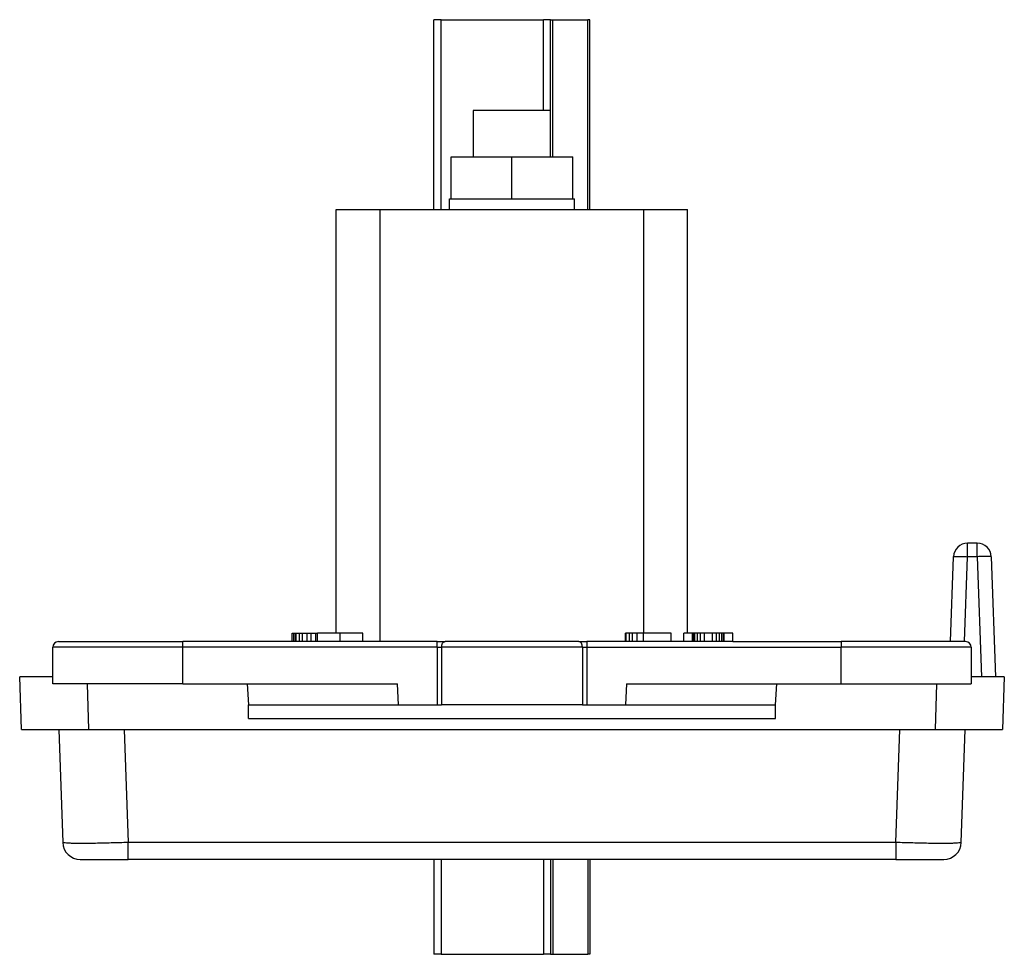
# Model space of a CAD drawing. Units: inches. Extents: x -5.8 to 2.9, y -5.4 to 6.3.
# Drawn here: x -5.3 to -3.9, y 3.8 to 5.2 of the extents above; entities that cross this region are included whole.
import ezdxf

# ---------------------------------------------------------------- set-up
doc = ezdxf.new("R2010")
doc.units = ezdxf.units.IN
doc.header["$MEASUREMENT"] = 0

# ---------------------------------------------------------------- blocks, each defined once
blk = doc.blocks.new('screws_1__25', base_point=(-4.6448, 4.9127))
at = {"color": 7, "linetype": 'Continuous'}
for p, q in [((-4.5782, 5.0387), (-4.6132, 5.0387)), ((-4.6132, 5.0387), (-4.6132, 4.9727)), ((-4.5582, 5.0387), (-4.5782, 5.0387)), ((-4.5382, 5.0387), (-4.5582, 5.0387)), ((-4.5332, 5.0387), (-4.5382, 5.0387)), ((-4.5032, 5.0387), (-4.5332, 5.0387)), ((-4.5032, 4.9727), (-4.5032, 5.0387)), ((-4.6448, 4.9127), (-4.6448, 4.9727)), ((-4.6448, 4.9727), (-4.6132, 4.9727)), ((-4.6132, 4.9727), (-4.5782, 4.9727)), ((-4.5782, 4.9727), (-4.5582, 4.9727)), ((-4.5582, 4.9727), (-4.5382, 4.9727)), ((-4.5582, 4.9277), (-4.5582, 4.9727)), ((-4.5382, 4.9727), (-4.5332, 4.9727)), ((-4.5332, 4.9727), (-4.5032, 4.9727)), ((-4.5032, 4.9727), (-4.4715, 4.9727)), ((-4.4715, 4.9127), (-4.4715, 4.9727)), ((-4.5582, 4.9127), (-4.5582, 4.9277)), ((-4.6448, 4.9127), (-4.6132, 4.9127)), ((-4.6132, 4.9127), (-4.5582, 4.9127)), ((-4.5582, 4.9127), (-4.5032, 4.9127)), ((-4.5032, 4.9127), (-4.4715, 4.9127))]:
    blk.add_line(p, q, dxfattribs=at)
blk = doc.blocks.new('screws__26', base_point=(-4.6448, 4.9127))
at = {"color": 7, "linetype": 'Continuous'}
for p, q in [((-4.5782, 5.0387), (-4.6132, 5.0387)), ((-4.6132, 5.0387), (-4.6132, 4.9727)), ((-4.5582, 5.0387), (-4.5782, 5.0387)), ((-4.5382, 5.0387), (-4.5582, 5.0387)), ((-4.5332, 5.0387), (-4.5382, 5.0387)), ((-4.5032, 5.0387), (-4.5332, 5.0387)), ((-4.5032, 4.9727), (-4.5032, 5.0387)), ((-4.6448, 4.9127), (-4.6448, 4.9727)), ((-4.6448, 4.9727), (-4.6132, 4.9727)), ((-4.6132, 4.9727), (-4.5782, 4.9727)), ((-4.5782, 4.9727), (-4.5582, 4.9727)), ((-4.5582, 4.9727), (-4.5382, 4.9727)), ((-4.5582, 4.9277), (-4.5582, 4.9727)), ((-4.5382, 4.9727), (-4.5332, 4.9727)), ((-4.5332, 4.9727), (-4.5032, 4.9727)), ((-4.5032, 4.9727), (-4.4715, 4.9727)), ((-4.4715, 4.9127), (-4.4715, 4.9727)), ((-4.5582, 4.9127), (-4.5582, 4.9277)), ((-4.6448, 4.9127), (-4.6132, 4.9127)), ((-4.6132, 4.9127), (-4.5582, 4.9127)), ((-4.5582, 4.9127), (-4.5032, 4.9127)), ((-4.5032, 4.9127), (-4.4715, 4.9127))]:
    blk.add_line(p, q, dxfattribs=at)
blk = doc.blocks.new('HDMI-FF__27', base_point=(-4.8082, 3.8377))
at = {"color": 7, "linetype": 'Continuous'}
for p, q in [((-4.6692, 4.8977), (-4.6692, 5.1677)), ((-4.6592, 5.1677), (-4.6692, 5.1677)), ((-4.6592, 5.1677), (-4.5132, 5.1677)), ((-4.5032, 5.1677), (-4.5132, 5.1677)), ((-4.5032, 5.1677), (-4.5002, 5.1677)), ((-4.5032, 5.0387), (-4.5032, 5.1677)), ((-4.5002, 5.1677), (-4.4501, 5.1677)), ((-4.4472, 5.1677), (-4.4501, 5.1677)), ((-4.4472, 4.8977), (-4.4472, 5.1677)), ((-4.5032, 4.9727), (-4.5032, 5.0387)), ((-4.5582, 4.9277), (-4.5582, 4.9727)), ((-4.6472, 4.9127), (-4.6448, 4.9127)), ((-4.6472, 4.8977), (-4.6472, 4.9127)), ((-4.6448, 4.9127), (-4.6132, 4.9127)), ((-4.6132, 4.9127), (-4.5582, 4.9127)), ((-4.5582, 4.9127), (-4.5032, 4.9127)), ((-4.5032, 4.9127), (-4.4715, 4.9127)), ((-4.4715, 4.9127), (-4.4692, 4.9127)), ((-4.4692, 4.8977), (-4.4692, 4.9127)), ((-4.8082, 4.2947), (-4.8082, 4.8977)), ((-4.8082, 4.8977), (-4.7457, 4.8977)), ((-4.7457, 4.8977), (-4.6692, 4.8977)), ((-4.6692, 4.8977), (-4.6592, 4.8977)), ((-4.6592, 4.8977), (-4.6472, 4.8977)), ((-4.6472, 4.8977), (-4.4692, 4.8977)), ((-4.4692, 4.8977), (-4.4501, 4.8977)), ((-4.4501, 4.8977), (-4.4472, 4.8977)), ((-4.4472, 4.8977), (-4.3707, 4.8977)), ((-4.3707, 4.8977), (-4.3082, 4.8977)), ((-4.3082, 4.2947), (-4.3082, 4.8977)), ((-4.6692, 3.9727), (-4.6692, 3.8377)), ((-4.5032, 3.9727), (-4.5032, 3.8377)), ((-4.4472, 3.9727), (-4.4472, 3.8377)), ((-4.6592, 3.8377), (-4.6692, 3.8377)), ((-4.6592, 3.8377), (-4.5132, 3.8377)), ((-4.5032, 3.8377), (-4.5132, 3.8377)), ((-4.5032, 3.8377), (-4.5002, 3.8377)), ((-4.5002, 3.8377), (-4.4501, 3.8377)), ((-4.4472, 3.8377), (-4.4501, 3.8377))]:
    blk.add_line(p, q, dxfattribs=at)
at = {"color": 3, "linetype": 'Continuous'}
for p, q in [((-4.6592, 4.8977), (-4.6592, 5.1677)), ((-4.5132, 5.0387), (-4.5132, 5.1677)), ((-4.5002, 4.9727), (-4.5002, 5.1677)), ((-4.4501, 4.8977), (-4.4501, 5.1677)), ((-4.7457, 4.2827), (-4.7457, 4.8977)), ((-4.3707, 4.2947), (-4.3707, 4.8977)), ((-4.6592, 3.9727), (-4.6592, 3.8377)), ((-4.5132, 3.9727), (-4.5132, 3.8377)), ((-4.5002, 3.9727), (-4.5002, 3.8377)), ((-4.4501, 3.9727), (-4.4501, 3.8377))]:
    blk.add_line(p, q, dxfattribs=at)
blk = doc.blocks.new('AV_exp_HDMI__decora_wallplate__28', base_point=(-4.8082, 3.8377))
for name, p in [('HDMI-FF__27', (-4.8082, 3.8377)), ('screws_1__25', (-4.6448, 4.9127)), ('screws__26', (-4.6448, 4.9127))]:
    blk.add_blockref(name, p)
blk = doc.blocks.new('69428-00__29', base_point=(-5.2589, 3.9727))
at = {"color": 3, "linetype": 'Continuous'}
for p, q in [((-3.9098, 4.4035), (-3.9098, 4.4227)), ((-3.8958, 4.4035), (-3.8958, 4.4227)), ((-3.914, 4.2827), (-3.9098, 4.4035)), ((-3.8958, 4.4035), (-3.9098, 4.4035)), ((-3.8958, 4.4035), (-3.8899, 4.2327)), ((-5.0267, 4.2747), (-5.2117, 4.2747)), ((-5.0267, 4.2747), (-5.0267, 4.2827)), ((-5.0267, 4.2227), (-5.0267, 4.2747)), ((-4.6647, 4.2747), (-5.0267, 4.2747)), ((-4.6647, 4.2747), (-4.6647, 4.2827)), ((-4.6647, 4.2747), (-4.6584, 4.2747)), ((-4.6647, 4.2747), (-4.6647, 4.1927)), ((-4.4579, 4.2747), (-4.6584, 4.2747)), ((-4.6584, 4.2747), (-4.6584, 4.1927)), ((-4.4579, 4.2747), (-4.4516, 4.2747)), ((-4.4579, 4.2747), (-4.4579, 4.1927)), ((-4.4516, 4.2827), (-4.4516, 4.2747)), ((-4.4516, 4.2747), (-4.0897, 4.2747)), ((-4.4516, 4.2747), (-4.4516, 4.1927)), ((-4.0897, 4.2827), (-4.0897, 4.2747)), ((-3.9047, 4.2747), (-4.0897, 4.2747)), ((-4.0897, 4.2227), (-4.0897, 4.2747)), ((-5.1603, 4.1577), (-5.1626, 4.2227)), ((-3.9537, 4.2227), (-3.956, 4.1577)), ((-4.9332, 4.1734), (-4.1832, 4.1734)), ((-5.1103, 4.1577), (-5.1046, 3.9968)), ((-4.0117, 3.9968), (-4.006, 4.1577)), ((-4.0117, 3.9968), (-5.1046, 3.9968))]:
    blk.add_line(p, q, dxfattribs=at)
at = {"color": 7, "linetype": 'Continuous'}
for p, q in [((-3.8958, 4.4227), (-3.9098, 4.4227)), ((-3.9339, 4.2827), (-3.9297, 4.4035)), ((-3.8759, 4.4035), (-3.87, 4.2327)), ((-4.8709, 4.2827), (-4.8709, 4.2947)), ((-4.8709, 4.2947), (-4.8687, 4.2947)), ((-4.8687, 4.2827), (-4.8687, 4.2947)), ((-4.8687, 4.2947), (-4.8664, 4.2947)), ((-4.8664, 4.2827), (-4.8664, 4.2947)), ((-4.8664, 4.2947), (-4.8653, 4.2947)), ((-4.8653, 4.2827), (-4.8653, 4.2947)), ((-4.8653, 4.2947), (-4.8608, 4.2947)), ((-4.8608, 4.2947), (-4.8563, 4.2947)), ((-4.8608, 4.2827), (-4.8608, 4.2947)), ((-4.8563, 4.2947), (-4.8495, 4.2947)), ((-4.8563, 4.2827), (-4.8563, 4.2947)), ((-4.8495, 4.2947), (-4.8439, 4.2947)), ((-4.8495, 4.2827), (-4.8495, 4.2947)), ((-4.8439, 4.2947), (-4.8372, 4.2947)), ((-4.8439, 4.2827), (-4.8439, 4.2947)), ((-4.8372, 4.2947), (-4.8348, 4.2947)), ((-4.8372, 4.2827), (-4.8372, 4.2947)), ((-4.8348, 4.2827), (-4.8348, 4.2947)), ((-4.8027, 4.2947), (-4.8348, 4.2947)), ((-4.7706, 4.2947), (-4.8027, 4.2947)), ((-4.8027, 4.2827), (-4.8027, 4.2947)), ((-4.7706, 4.2827), (-4.7706, 4.2947)), ((-4.3955, 4.2947), (-4.3967, 4.2947)), ((-4.3967, 4.2827), (-4.3967, 4.2947)), ((-4.391, 4.2947), (-4.3955, 4.2947)), ((-4.3955, 4.2827), (-4.3955, 4.2947)), ((-4.391, 4.2827), (-4.391, 4.2947)), ((-4.3865, 4.2947), (-4.391, 4.2947)), ((-4.3865, 4.2827), (-4.3865, 4.2947)), ((-4.3798, 4.2947), (-4.3865, 4.2947)), ((-4.3708, 4.2947), (-4.3798, 4.2947)), ((-4.3798, 4.2827), (-4.3798, 4.2947)), ((-4.3314, 4.2947), (-4.3708, 4.2947)), ((-4.3708, 4.2827), (-4.3708, 4.2947)), ((-4.3314, 4.2827), (-4.3314, 4.2947)), ((-4.301, 4.2947), (-4.3134, 4.2947)), ((-4.3134, 4.2827), (-4.3134, 4.2947)), ((-4.2999, 4.2947), (-4.301, 4.2947)), ((-4.301, 4.2827), (-4.301, 4.2947)), ((-4.2977, 4.2947), (-4.2999, 4.2947)), ((-4.2999, 4.2827), (-4.2999, 4.2947)), ((-4.2943, 4.2947), (-4.2977, 4.2947)), ((-4.2977, 4.2827), (-4.2977, 4.2947)), ((-4.2898, 4.2947), (-4.2943, 4.2947)), ((-4.2943, 4.2827), (-4.2943, 4.2947)), ((-4.2842, 4.2947), (-4.2898, 4.2947)), ((-4.2898, 4.2827), (-4.2898, 4.2947)), ((-4.2729, 4.2947), (-4.2842, 4.2947)), ((-4.2842, 4.2827), (-4.2842, 4.2947)), ((-4.2673, 4.2947), (-4.2729, 4.2947)), ((-4.2729, 4.2827), (-4.2729, 4.2947)), ((-4.2673, 4.2827), (-4.2673, 4.2947)), ((-4.2628, 4.2947), (-4.2673, 4.2947)), ((-4.2594, 4.2947), (-4.2628, 4.2947)), ((-4.2628, 4.2827), (-4.2628, 4.2947)), ((-4.2594, 4.2827), (-4.2594, 4.2947)), ((-4.2572, 4.2947), (-4.2594, 4.2947)), ((-4.2572, 4.2827), (-4.2572, 4.2947)), ((-4.256, 4.2947), (-4.2572, 4.2947)), ((-4.2437, 4.2947), (-4.256, 4.2947)), ((-4.256, 4.2827), (-4.256, 4.2947)), ((-4.2437, 4.2827), (-4.2437, 4.2947)), ((-5.2117, 4.2327), (-5.2117, 4.2747)), ((-5.2037, 4.2827), (-5.0267, 4.2827)), ((-4.8709, 4.2827), (-5.0267, 4.2827)), ((-4.8687, 4.2827), (-4.8709, 4.2827)), ((-4.8664, 4.2827), (-4.8687, 4.2827)), ((-4.8653, 4.2827), (-4.8664, 4.2827)), ((-4.8608, 4.2827), (-4.8653, 4.2827)), ((-4.8563, 4.2827), (-4.8608, 4.2827)), ((-4.8495, 4.2827), (-4.8563, 4.2827)), ((-4.8439, 4.2827), (-4.8495, 4.2827)), ((-4.8372, 4.2827), (-4.8439, 4.2827)), ((-4.8348, 4.2827), (-4.8372, 4.2827)), ((-4.8027, 4.2827), (-4.8348, 4.2827)), ((-4.7706, 4.2827), (-4.8027, 4.2827)), ((-4.6647, 4.2827), (-4.7706, 4.2827)), ((-4.6647, 4.2827), (-4.6534, 4.2827)), ((-4.4629, 4.2827), (-4.6534, 4.2827)), ((-4.4629, 4.2827), (-4.4516, 4.2827)), ((-4.3967, 4.2827), (-4.4516, 4.2827)), ((-4.3955, 4.2827), (-4.3967, 4.2827)), ((-4.391, 4.2827), (-4.3955, 4.2827)), ((-4.3865, 4.2827), (-4.391, 4.2827)), ((-4.3798, 4.2827), (-4.3865, 4.2827)), ((-4.3708, 4.2827), (-4.3798, 4.2827)), ((-4.3314, 4.2827), (-4.3708, 4.2827)), ((-4.3134, 4.2827), (-4.3314, 4.2827)), ((-4.301, 4.2827), (-4.3134, 4.2827)), ((-4.2999, 4.2827), (-4.301, 4.2827)), ((-4.2977, 4.2827), (-4.2999, 4.2827)), ((-4.2943, 4.2827), (-4.2977, 4.2827)), ((-4.2898, 4.2827), (-4.2943, 4.2827)), ((-4.2842, 4.2827), (-4.2898, 4.2827)), ((-4.2729, 4.2827), (-4.2842, 4.2827)), ((-4.2673, 4.2827), (-4.2729, 4.2827)), ((-4.2628, 4.2827), (-4.2673, 4.2827)), ((-4.2594, 4.2827), (-4.2628, 4.2827)), ((-4.2572, 4.2827), (-4.2594, 4.2827)), ((-4.256, 4.2827), (-4.2572, 4.2827)), ((-4.2437, 4.2827), (-4.256, 4.2827)), ((-4.2437, 4.2827), (-4.0897, 4.2827)), ((-3.9339, 4.2827), (-4.0897, 4.2827)), ((-3.9126, 4.2827), (-3.9339, 4.2827)), ((-3.9047, 4.2747), (-3.9047, 4.2227)), ((-5.2117, 4.2327), (-5.2589, 4.2327)), ((-5.2563, 4.1577), (-5.2589, 4.2327)), ((-5.2117, 4.2227), (-5.2117, 4.2327)), ((-3.8899, 4.2327), (-3.9047, 4.2327)), ((-3.87, 4.2327), (-3.8899, 4.2327)), ((-3.8574, 4.2327), (-3.87, 4.2327)), ((-3.8574, 4.2327), (-3.86, 4.1577)), ((-5.0267, 4.2227), (-5.2117, 4.2227)), ((-5.0267, 4.2227), (-4.935, 4.2227)), ((-4.935, 4.2227), (-4.7213, 4.2227)), ((-4.935, 4.2227), (-4.9332, 4.1927)), ((-4.7195, 4.1927), (-4.7213, 4.2227)), ((-4.395, 4.2227), (-4.3968, 4.1927)), ((-4.395, 4.2227), (-4.1813, 4.2227)), ((-4.1832, 4.1927), (-4.1813, 4.2227)), ((-4.1813, 4.2227), (-4.0897, 4.2227)), ((-4.0897, 4.2227), (-3.9047, 4.2227)), ((-4.9332, 4.1927), (-4.7195, 4.1927)), ((-4.9332, 4.1734), (-4.9332, 4.1927)), ((-4.7195, 4.1927), (-4.6647, 4.1927)), ((-4.6647, 4.1927), (-4.6584, 4.1927)), ((-4.4579, 4.1927), (-4.6584, 4.1927)), ((-4.4579, 4.1927), (-4.4516, 4.1927)), ((-4.4516, 4.1927), (-4.3968, 4.1927)), ((-4.3968, 4.1927), (-4.1832, 4.1927)), ((-4.1832, 4.1734), (-4.1832, 4.1927)), ((-5.2563, 4.1577), (-5.2032, 4.1577)), ((-5.2032, 4.1577), (-5.1976, 3.9968)), ((-5.2032, 4.1577), (-5.1603, 4.1577)), ((-5.1603, 4.1577), (-5.1103, 4.1577)), ((-5.1103, 4.1577), (-4.006, 4.1577)), ((-4.006, 4.1577), (-3.956, 4.1577)), ((-3.956, 4.1577), (-3.9131, 4.1577)), ((-3.9187, 3.9968), (-3.9131, 4.1577)), ((-3.9131, 4.1577), (-3.86, 4.1577)), ((-5.1726, 3.9727), (-5.1046, 3.9727)), ((-4.0117, 3.9727), (-5.1046, 3.9727)), ((-4.0117, 3.9727), (-3.9437, 3.9727))]:
    blk.add_line(p, q, dxfattribs=at)
for centre, radius, start, end in [((-3.9098, 4.4028), 0.0199, 90, 178), ((-3.8958, 4.4028), 0.0199, 2, 90), ((-5.2037, 4.2747), 0.00795, 90, 180), ((-3.9126, 4.2747), 0.00795, 0, 90), ((-5.1726, 3.9977), 0.025, -178, -90), ((-3.9437, 3.9977), 0.025, -90, -2)]:
    blk.add_arc(centre, radius, start, end, dxfattribs=at)
at = {"color": 3, "linetype": 'Continuous'}
for points, knots in [([(-3.9297, 4.4035), (-3.9296, 4.4035), (-3.9294, 4.4037), (-3.9289, 4.4037), (-3.9281, 4.4037), (-3.9269, 4.4038), (-3.9255, 4.4038), (-3.9238, 4.4038), (-3.9218, 4.4038), (-3.9197, 4.4038), (-3.917, 4.4037), (-3.9136, 4.4036), (-3.9111, 4.4036), (-3.9098, 4.4035)], [0, 0, 0, 0, 0.00019264, 0.00070621, 0.00154573, 0.00269799, 0.00414058, 0.00585528, 0.00781019, 0.00996721, 0.01229869, 0.01602438, 0.0198995, 0.0198995, 0.0198995, 0.0198995]), ([(-3.8759, 4.4035), (-3.876, 4.4035), (-3.8762, 4.4037), (-3.8767, 4.4037), (-3.8776, 4.4037), (-3.8787, 4.4038), (-3.8802, 4.4038), (-3.8819, 4.4038), (-3.8838, 4.4038), (-3.8859, 4.4038), (-3.8887, 4.4037), (-3.892, 4.4036), (-3.8945, 4.4036), (-3.8958, 4.4035)], [0, 0, 0, 0, 0.00019264, 0.00070621, 0.00154573, 0.00269799, 0.00414058, 0.00585528, 0.00781019, 0.00996721, 0.01229869, 0.01602438, 0.0198995, 0.0198995, 0.0198995, 0.0198995]), ([(-4.6584, 4.2747), (-4.6583, 4.2758), (-4.6582, 4.2777), (-4.6571, 4.2803), (-4.6555, 4.2823), (-4.6541, 4.2826), (-4.6534, 4.2827)], [0, 0, 0, 0, 0.00306674, 0.00586359, 0.00822666, 0.01022706, 0.01022706, 0.01022706, 0.01022706]), ([(-4.4579, 4.2747), (-4.458, 4.2758), (-4.4581, 4.2777), (-4.4592, 4.2803), (-4.4608, 4.2823), (-4.4622, 4.2826), (-4.4629, 4.2827)], [0, 0, 0, 0, 0.00306674, 0.00586359, 0.00822666, 0.01022706, 0.01022706, 0.01022706, 0.01022706]), ([(-5.1046, 3.9968), (-5.1087, 3.9967), (-5.1167, 3.9964), (-5.1285, 3.9961), (-5.14, 3.9958), (-5.1508, 3.9956), (-5.1609, 3.9955), (-5.1699, 3.9955), (-5.1779, 3.9955), (-5.1846, 3.9956), (-5.19, 3.9957), (-5.1939, 3.9961), (-5.1963, 3.9962), (-5.1973, 3.9967), (-5.1976, 3.9968)], [0, 0, 0, 0, 0.01212862, 0.02404838, 0.0355559, 0.04645487, 0.05655945, 0.06569748, 0.07371345, 0.08047131, 0.08585714, 0.08978209, 0.09218792, 0.09308794, 0.09308794, 0.09308794, 0.09308794]), ([(-5.1046, 3.9727), (-5.1046, 3.9729), (-5.1046, 3.9732), (-5.1046, 3.9736), (-5.1046, 3.9739), (-5.1046, 3.9742), (-5.1046, 3.9744), (-5.1046, 3.9746), (-5.1046, 3.9748), (-5.1046, 3.975), (-5.1046, 3.9752), (-5.1046, 3.9754), (-5.1046, 3.9755), (-5.1046, 3.9757), (-5.1046, 3.9758), (-5.1046, 3.976), (-5.1046, 3.9761), (-5.1046, 3.9763), (-5.1046, 3.9764), (-5.1046, 3.9766), (-5.1046, 3.9767), (-5.1046, 3.9769), (-5.1046, 3.977), (-5.1046, 3.9772), (-5.1046, 3.9774), (-5.1046, 3.9776), (-5.1046, 3.9777), (-5.1046, 3.9779), (-5.1046, 3.9781), (-5.1046, 3.9784), (-5.1046, 3.9786), (-5.1046, 3.9789), (-5.1046, 3.9791), (-5.1046, 3.9794), (-5.1046, 3.9798), (-5.1046, 3.9802), (-5.1046, 3.9807), (-5.1046, 3.9812), (-5.1046, 3.9816), (-5.1046, 3.9821), (-5.1046, 3.9825), (-5.1046, 3.9829), (-5.1046, 3.9833), (-5.1046, 3.9837), (-5.1046, 3.9841), (-5.1046, 3.9844), (-5.1046, 3.9848), (-5.1046, 3.9852), (-5.1046, 3.9855), (-5.1046, 3.9859), (-5.1046, 3.9862), (-5.1046, 3.9866), (-5.1046, 3.9869), (-5.1046, 3.9873), (-5.1046, 3.9877), (-5.1046, 3.988), (-5.1046, 3.9884), (-5.1046, 3.9888), (-5.1046, 3.9892), (-5.1046, 3.9896), (-5.1046, 3.99), (-5.1046, 3.9905), (-5.1046, 3.9909), (-5.1046, 3.9913), (-5.1046, 3.9917), (-5.1046, 3.9921), (-5.1046, 3.9925), (-5.1046, 3.9929), (-5.1046, 3.9932), (-5.1046, 3.9936), (-5.1046, 3.9939), (-5.1046, 3.9942), (-5.1046, 3.9945), (-5.1046, 3.9948), (-5.1046, 3.9951), (-5.1046, 3.9954), (-5.1046, 3.9957), (-5.1046, 3.996), (-5.1046, 3.9963), (-5.1046, 3.9965), (-5.1046, 3.9967), (-5.1046, 3.9968)], [0, 0, 0, 0, 0.00047973, 0.00095945, 0.00122083, 0.00146604, 0.00169631, 0.00191285, 0.00211688, 0.00230961, 0.00249227, 0.00266607, 0.00283223, 0.00299196, 0.00314647, 0.003297, 0.00344475, 0.00359094, 0.00373678, 0.0038835, 0.00403231, 0.00418443, 0.00434107, 0.00450345, 0.00467278, 0.0048503, 0.0050372, 0.00523471, 0.00544405, 0.00566642, 0.00590306, 0.00615516, 0.00642396, 0.00671067, 0.00701651, 0.00752352, 0.00801098, 0.00848023, 0.0089326, 0.00936941, 0.00979199, 0.01020168, 0.01059981, 0.0109877, 0.01136669, 0.01173811, 0.01210329, 0.01246356, 0.01282025, 0.0131747, 0.01352822, 0.01388216, 0.01423784, 0.01459659, 0.01495975, 0.01532865, 0.01570461, 0.01608897, 0.01648305, 0.01688819, 0.01730572, 0.01776708, 0.01820948, 0.01863397, 0.0190416, 0.01943341, 0.01981048, 0.02017383, 0.02052452, 0.0208636, 0.02119212, 0.02151113, 0.02182168, 0.02212482, 0.0224216, 0.02271307, 0.02300028, 0.02328428, 0.02356612, 0.02384685, 0.02412751, 0.02412751, 0.02412751, 0.02412751]), ([(-3.9187, 3.9968), (-3.919, 3.9967), (-3.92, 3.9962), (-3.9225, 3.9961), (-3.9263, 3.9957), (-3.9317, 3.9956), (-3.9384, 3.9955), (-3.9464, 3.9955), (-3.9554, 3.9955), (-3.9655, 3.9956), (-3.9763, 3.9958), (-3.9878, 3.9961), (-3.9996, 3.9964), (-4.0076, 3.9967), (-4.0117, 3.9968)], [0, 0, 0, 0, 0.00090002, 0.00330585, 0.0072308, 0.01261664, 0.01937449, 0.02739046, 0.03652849, 0.04663307, 0.05753204, 0.06903956, 0.08095932, 0.09308794, 0.09308794, 0.09308794, 0.09308794]), ([(-4.0117, 3.9968), (-4.0117, 3.9957), (-4.0117, 3.9934), (-4.0117, 3.9893), (-4.0117, 3.9847), (-4.0117, 3.9804), (-4.0117, 3.9773), (-4.0117, 3.9753), (-4.0117, 3.974), (-4.0117, 3.9732), (-4.0117, 3.9729), (-4.0117, 3.9727)], [0, 0, 0, 0, 0.00345259, 0.00682179, 0.0123616, 0.01711101, 0.01969815, 0.02173077, 0.02316806, 0.02364779, 0.02412751, 0.02412751, 0.02412751, 0.02412751])]:
    blk.add_open_spline(points, degree=3, knots=knots, dxfattribs=at)
blk = doc.blocks.new('41647-00x__30', base_point=(-5.2589, 3.8377))
for name, p in [('AV_exp_HDMI__decora_wallplate__28', (-4.8082, 3.8377)), ('69428-00__29', (-5.2589, 3.9727))]:
    blk.add_blockref(name, p)
blk = doc.blocks.new('TOP1', base_point=(-4.5582, 4.5117))
blk.add_blockref('41647-00x__30', (-5.2589, 3.8377))

msp = doc.modelspace()

# ---------------------------------------------------------------- block references
msp.add_blockref('TOP1', (-4.5582, 4.5117))

doc.saveas('drawing.dxf')
